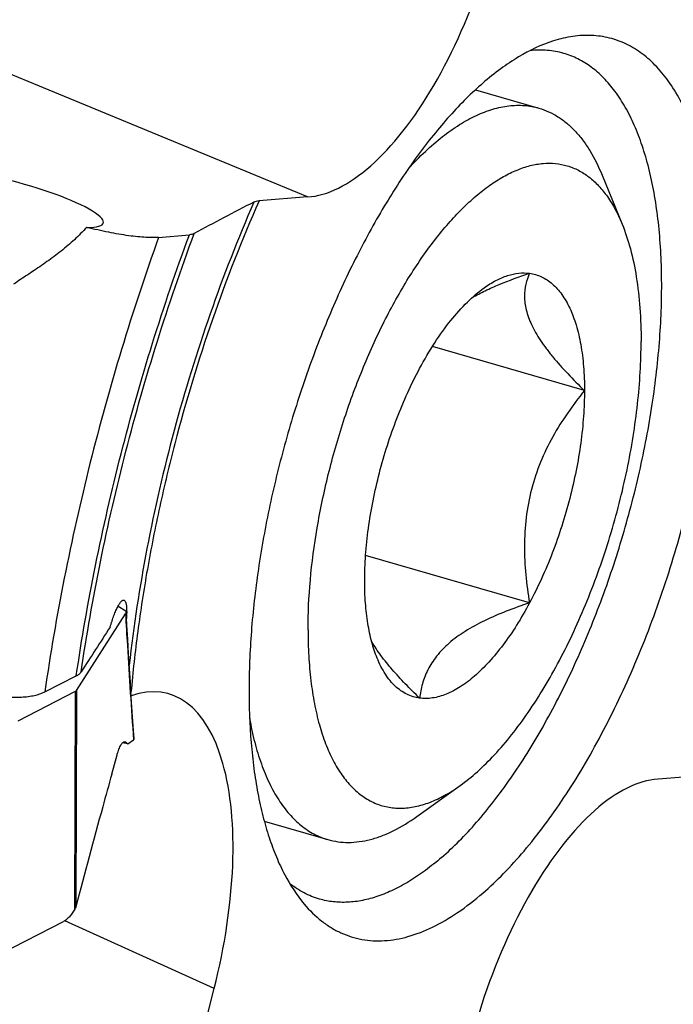
# Model space of a CAD drawing. Units: millimetres. Extents: x 0 to 594, y 0 to 420.
# Drawn here: x 125 to 139, y 77 to 97 of the extents above; entities that cross this region are included whole.
import ezdxf

# ---------------------------------------------------------------- set-up
doc = ezdxf.new("R2010")
doc.units = ezdxf.units.MM
doc.header["$LTSCALE"] = 32.67
for name, color, linetype in [('607565292-000_CL', 7, 'CONTINUOUS'), ('607614144-000_CL', 7, 'CONTINUOUS'), ('DIN912-M10X30-12_9_CL', 7, 'CONTINUOUS')]:
    doc.layers.add(name, color=color, linetype=linetype)

msp = doc.modelspace()

# ---------------------------------------------------------------- linework, layer by layer
at = {"layer": '607565292-000_CL', "color": 7, "linetype": 'CONTINUOUS'}
for p, q in [((127.0039, 84.9301), (127.17, 84.8337)), ((126.128, 83.1587), (127.161, 84.7709)), ((124.9049, 82.5178), (126.1089, 83.1422)), ((127.2116, 82.0347), (127.0969, 82.0575)), ((127.1763, 82.0674), (127.2116, 82.0347)), ((127.2116, 82.0347), (127.3292, 82.1202)), ((126.8725, 81.4028), (126.9848, 81.8076)), ((126.0983, 78.5676), (126.0973, 78.5659)), ((124.5473, 77.6288), (125.857, 78.3008))]:
    msp.add_line(p, q, dxfattribs=at)
at = {"layer": '607565292-000_CL', "color": 9, "linetype": 'CONTINUOUS'}
for p, q in [((126.0983, 78.5676), (126.1089, 83.1422)), ((126.128, 83.1587), (126.1174, 78.6136)), ((127.115, 82.0726), (127.1763, 82.0674))]:
    msp.add_line(p, q, dxfattribs=at)
at = {"layer": '607565292-000_CL', "color": 7, "linetype": 'CONTINUOUS'}
msp.add_lwpolyline([(127.3424, 82.1452), (127.3241, 82.4099), (127.3035, 82.7129), (127.2834, 83.016), (127.2637, 83.3194), (127.2444, 83.623), (127.2255, 83.9268), (127.207, 84.2307), (127.189, 84.5349), (127.1727, 84.8161)], dxfattribs=at)
for points, knots in [([(127.1727, 84.8161), (127.1731, 84.8081), (127.1718, 84.7921), (127.1652, 84.7774), (127.161, 84.7709)], [0, 0, 0, 0, 0.5073675, 1, 1, 1, 1]), ([(127.17, 84.8337), (127.1704, 84.8322), (127.1717, 84.8264), (127.1724, 84.8205), (127.1727, 84.8161)], [0, 0, 0, 0, 0.2576345, 1, 1, 1, 1]), ([(126.1089, 83.1422), (126.111, 83.1433), (126.1183, 83.1476), (126.1247, 83.1535), (126.128, 83.1587)], [0, 0, 0, 0, 0.2723505, 1, 1, 1, 1]), ([(126.9848, 81.8076), (126.9906, 81.8286), (127.0025, 81.8683), (127.022, 81.9238), (127.042, 81.9717), (127.0625, 82.0115), (127.0831, 82.0429), (127.1038, 82.0656), (127.1248, 82.0797), (127.1399, 82.0824), (127.1466, 82.0818)], [0, 0, 0, 0, 0.1961595, 0.3732449, 0.5295595, 0.664064, 0.7763432, 0.867159, 0.9394157, 1, 1, 1, 1]), ([(127.1466, 82.0818), (127.1518, 82.0814), (127.1628, 82.0781), (127.1719, 82.0714), (127.1763, 82.0674)], [0, 0, 0, 0, 0.4703561, 1, 1, 1, 1]), ([(127.3292, 82.1202), (127.3314, 82.1218), (127.3353, 82.1252), (127.3398, 82.1313), (127.3427, 82.138), (127.3425, 82.143), (127.342, 82.1454)], [0, 0, 0, 0, 0.2712916, 0.5188914, 0.7542605, 1, 1, 1, 1]), ([(126.8725, 81.4028), (126.8087, 81.1731), (126.5525, 80.2446), (126.3022, 79.3145), (126.1174, 78.6136)], [0, 0, 0, 0, 0.2475023, 1, 1, 1, 1]), ([(126.0973, 78.5659), (126.0798, 78.5359), (126.0438, 78.4796), (125.9848, 78.4045), (125.9239, 78.3437), (125.8795, 78.3123), (125.857, 78.3008)], [0, 0, 0, 0, 0.2884768, 0.5529719, 0.7910137, 1, 1, 1, 1]), ([(126.1174, 78.6136), (126.1164, 78.6096), (126.1116, 78.5937), (126.1046, 78.5784), (126.0983, 78.5676)], [0, 0, 0, 0, 0.2465967, 1, 1, 1, 1])]:
    msp.add_open_spline(points, degree=3, knots=knots, dxfattribs=at)
at = {"layer": '607565292-000_CL', "color": 9, "linetype": 'CONTINUOUS'}
msp.add_open_spline([(127.161, 84.7709), (127.1738, 84.5479), (127.2258, 83.6641), (127.2831, 82.7806), (127.3292, 82.1202)], degree=3, knots=[0, 0, 0, 0, 0.2522695, 1, 1, 1, 1], dxfattribs=at)
at = {"layer": '607614144-000_CL', "color": 7, "linetype": 'CONTINUOUS'}
for p, q in [((130.9875, 93.5327), (121.1693, 97.5878)), ((130.9875, 93.5327), (129.9684, 93.4466)), ((127.8576, 92.6819), (128.504, 92.7365)), ((125.4657, 83.1315), (126.1262, 83.4634)), ((139.3728, 81.378), (138.3537, 81.2919)), ((129.023, 76.8921), (125.885, 78.3174)), ((128.4846, 74.7286), (129.023, 76.8921))]:
    msp.add_line(p, q, dxfattribs=at)
msp.add_arc((587.0477, -214.339), 548.7185, 147.003146, 147.119869, dxfattribs=at)
for centre, major_axis, ratio, start_param, end_param in [((132.2888, 99.3668), (1.7117, 5.7888), 0.4347099, -2.9861033, -1.1831019), ((124.9912, 93.4714), (1.7032, -0.4879), 0.1838615, 5.6824199, 9.453822), ((126.4158, 77.2506), (1.6477, 5.8383), 0.4304439, -1.5109042, 0.2882236), ((137.0524, 75.4577), (1.7117, 5.7888), 0.4347099, 0.1554893, 1.9584907)]:
    msp.add_ellipse(centre, major_axis=major_axis, ratio=ratio, start_param=start_param, end_param=end_param, dxfattribs=at)
for points, knots in [([(134.6706, 78.9016), (134.8211, 79.0319), (135.1209, 79.3162), (135.551, 79.7905), (135.9743, 80.3241), (136.3874, 80.9128), (136.7871, 81.5523), (137.3063, 82.4802), (137.8981, 83.732), (138.4994, 85.3241), (138.9839, 86.9804), (139.3367, 88.6495), (139.5148, 90.0285), (139.5798, 91.0964), (139.5895, 91.8566), (139.561, 92.5821), (139.4944, 93.2674), (139.3902, 93.9072), (139.2493, 94.4965), (139.0726, 95.031), (138.8612, 95.5066), (138.6166, 95.9198), (138.3399, 96.2673), (138.0328, 96.5459), (137.6971, 96.7525), (137.3359, 96.884), (136.9532, 96.9386), (136.5538, 96.9163), (136.2886, 96.8533), (136.1554, 96.811)], [0, 0, 0, 0, 0.02812, 0.0582609, 0.0903387, 0.1242275, 0.1597685, 0.1967755, 0.2743184, 0.3550205, 0.4368598, 0.517758, 0.5956833, 0.6329451, 0.6687788, 0.7029938, 0.7354255, 0.7659413, 0.7944484, 0.8209028, 0.8453221, 0.8678005, 0.8885281, 0.907808, 0.9260658, 0.9438347, 0.9617071, 0.9802623, 1, 1, 1, 1]), ([(136.1554, 96.811), (135.8988, 96.7297), (135.5164, 96.5464), (135.0347, 96.2233), (134.7921, 96.0283), (134.6706, 95.923)], [0, 0, 0, 0, 0.4641424, 0.722752, 1, 1, 1, 1]), ([(133.8046, 79.6516), (133.9318, 79.7617), (134.1853, 79.9999), (134.5508, 80.3942), (134.9116, 80.8344), (135.2654, 81.3179), (135.61, 81.8414), (136.0614, 82.6009), (136.5856, 83.628), (137.1359, 84.9422), (137.6035, 86.3246), (137.9765, 87.7402), (138.2456, 89.1537), (138.404, 90.5294), (138.4415, 91.6373), (138.4099, 92.4759), (138.3574, 93.0619), (138.2762, 93.6137), (138.1666, 94.1279), (138.0294, 94.6013), (137.8653, 95.0311), (137.6753, 95.4146), (137.4602, 95.7494), (137.2211, 96.0333), (136.9591, 96.2642), (136.6757, 96.4401), (136.4727, 96.5198), (136.3701, 96.5494)], [0, 0, 0, 0, 0.0268302, 0.055409, 0.0856765, 0.1175421, 0.1508905, 0.185586, 0.2583771, 0.3345533, 0.412588, 0.4908783, 0.5678112, 0.6418287, 0.7114963, 0.7443131, 0.775602, 0.8052564, 0.8331961, 0.8593736, 0.8837804, 0.9064563, 0.9275004, 0.9470829, 0.9654558, 0.9829571, 1, 1, 1, 1]), ([(136.3701, 96.5494), (136.2577, 96.5818), (136.0222, 96.6245), (135.7831, 96.62), (135.6631, 96.6073)], [0, 0, 0, 0, 0.492129, 1, 1, 1, 1]), ([(134.6706, 95.923), (134.5508, 95.8193), (134.3118, 95.5967), (133.9654, 95.2315), (133.6227, 94.827), (133.1631, 94.2256), (132.6117, 93.388), (132.0036, 92.2843), (131.448, 91.0837), (130.9561, 89.8101), (130.5378, 88.4888), (130.2013, 87.1462), (129.9931, 86.0231), (129.8737, 85.1355), (129.7886, 84.2818), (129.741, 83.2571), (129.7746, 82.2664), (129.8537, 81.5243), (129.9359, 81.0092), (130.0419, 80.5261), (130.1712, 80.0776), (130.3232, 79.6656), (130.5475, 79.1842), (130.758, 78.8575), (130.918, 78.6682)], [0, 0, 0, 0, 0.0253917, 0.0522656, 0.0805807, 0.1102746, 0.1734496, 0.2410017, 0.3119497, 0.3851916, 0.4595492, 0.5338085, 0.6067587, 0.64238, 0.6772415, 0.7441505, 0.8065389, 0.8357961, 0.8636525, 0.8900519, 0.9149607, 0.9383715, 0.9603088, 1, 1, 1, 1]), ([(129.8602, 93.4223), (129.6468, 93.3153), (129.2265, 93.0977), (128.81, 92.8728), (128.6044, 92.7601)], [0, 0, 0, 0, 0.5044419, 1, 1, 1, 1]), ([(129.9684, 93.4466), (129.9473, 93.4448), (129.9105, 93.4401), (129.8745, 93.4295), (129.8602, 93.4223)], [0, 0, 0, 0, 0.5706909, 1, 1, 1, 1]), ([(126.3455, 92.892), (126.2628, 92.8021), (126.089, 92.6291), (125.8081, 92.3905), (125.512, 92.1694), (125.3083, 92.0304), (125.206, 91.9618)], [0, 0, 0, 0, 0.2484032, 0.4983381, 0.7493151, 1, 1, 1, 1]), ([(127.8576, 92.6819), (127.8161, 92.6784), (127.7252, 92.6753), (127.5781, 92.68), (127.4104, 92.6936), (127.1509, 92.7251), (126.7925, 92.7872), (126.4991, 92.8536), (126.3455, 92.892)], [0, 0, 0, 0, 0.081616, 0.1778737, 0.2880407, 0.4110572, 0.6898625, 1, 1, 1, 1]), ([(128.6044, 92.7601), (128.5915, 92.7531), (128.558, 92.7427), (128.5238, 92.7382), (128.504, 92.7365)], [0, 0, 0, 0, 0.4246365, 1, 1, 1, 1]), ([(125.206, 91.9618), (125.1727, 91.9396), (125.0405, 91.8515), (124.9077, 91.7642), (124.8089, 91.6981)], [0, 0, 0, 0, 0.2516601, 1, 1, 1, 1]), ([(126.8372, 84.4892), (126.85, 84.5326), (126.8758, 84.6155), (126.9166, 84.7323), (126.9574, 84.8344), (126.992, 84.9087), (127.0194, 84.9587), (127.0383, 84.9892), (127.0564, 85.0145), (127.0738, 85.0343), (127.0903, 85.0485), (127.106, 85.0572), (127.1215, 85.0597), (127.1307, 85.0566), (127.1347, 85.0543)], [0, 0, 0, 0, 0.203912, 0.3907391, 0.556789, 0.6986396, 0.7595673, 0.8134262, 0.8600311, 0.8993549, 0.9316518, 0.9577185, 0.9793939, 1, 1, 1, 1]), ([(127.1347, 85.0543), (127.1445, 85.0485), (127.1561, 85.0312), (127.1662, 85.0044), (127.1764, 84.9637), (127.184, 84.8993), (127.1856, 84.8441), (127.1857, 84.8133)], [0, 0, 0, 0, 0.1357685, 0.2298944, 0.3439206, 0.6328363, 1, 1, 1, 1]), ([(127.1857, 84.8133), (127.1858, 84.8022), (127.1854, 84.7546), (127.1833, 84.7071), (127.1811, 84.6707)], [0, 0, 0, 0, 0.2327364, 1, 1, 1, 1]), ([(122.9158, 83.5981), (123.0235, 83.5358), (123.2473, 83.4191), (123.5971, 83.2715), (123.9564, 83.153), (124.3126, 83.0682), (124.6528, 83.0208), (124.9206, 83.0139), (125.1156, 83.0308), (125.281, 83.0594), (125.3972, 83.0971), (125.4657, 83.1315)], [0, 0, 0, 0, 0.1398558, 0.2832215, 0.4261402, 0.5644639, 0.6941045, 0.8114046, 0.8645694, 0.9137608, 1, 1, 1, 1]), ([(126.1262, 83.4634), (126.1477, 83.4742), (126.1866, 83.4987), (126.2177, 83.533), (126.2294, 83.551)], [0, 0, 0, 0, 0.5274979, 1, 1, 1, 1]), ([(133.8046, 79.6516), (133.6948, 79.5565), (133.4759, 79.38), (133.1381, 79.1507), (132.8035, 78.9671), (132.4737, 78.8302), (132.1504, 78.7411), (131.8351, 78.7005), (131.53, 78.709), (131.3336, 78.7479), (131.2391, 78.7752)], [0, 0, 0, 0, 0.154213, 0.2985001, 0.4332215, 0.5590434, 0.676998, 0.7885212, 0.8954579, 1, 1, 1, 1]), ([(131.2391, 78.7752), (131.1268, 78.8076), (130.9048, 78.897), (130.705, 79.0281), (130.6103, 79.1027)], [0, 0, 0, 0, 0.492135, 1, 1, 1, 1]), ([(130.918, 78.6682), (131.0277, 78.5384), (131.2077, 78.3607), (131.478, 78.1724), (131.6869, 78.061), (131.9048, 77.9775), (132.131, 77.9221), (132.3647, 77.8952), (132.6905, 77.8971), (133.1178, 77.975), (133.6358, 78.1792), (134.1634, 78.491), (134.501, 78.7547), (134.6706, 78.9016)], [0, 0, 0, 0, 0.1198149, 0.1765061, 0.2317484, 0.2861868, 0.3405046, 0.3953911, 0.4515079, 0.5696143, 0.6989146, 0.8419368, 1, 1, 1, 1])]:
    msp.add_open_spline(points, degree=3, knots=knots, dxfattribs=at)
at = {"layer": '607614144-000_CL', "color": 9, "linetype": 'CONTINUOUS'}
for points, knots in [([(129.8602, 93.4223), (129.5239, 92.6526), (128.9066, 91.0723), (128.1556, 88.6388), (127.5856, 86.1714), (127.3311, 84.5132), (127.2399, 83.6926)], [0, 0, 0, 0, 0.249232, 0.50284, 0.7550121, 1, 1, 1, 1]), ([(129.9684, 93.4466), (129.6074, 92.6302), (128.9495, 90.9504), (128.2947, 88.7902), (127.8725, 87.0295), (127.6123, 85.7135), (127.4103, 84.4115), (127.3141, 83.5474), (127.2765, 83.12)], [0, 0, 0, 0, 0.2499111, 0.5044023, 0.6312532, 0.7566866, 0.8798696, 1, 1, 1, 1]), ([(126.1262, 83.4634), (126.2402, 84.2417), (126.5139, 85.8064), (127.0495, 88.1406), (127.7079, 90.4597), (128.2259, 91.9837), (128.504, 92.7365)], [0, 0, 0, 0, 0.2460929, 0.4966734, 0.7489265, 1, 1, 1, 1]), ([(126.2294, 83.551), (126.3432, 84.3244), (126.6166, 85.8791), (127.1517, 88.1977), (127.8093, 90.5005), (128.3266, 92.0132), (128.6044, 92.7601)], [0, 0, 0, 0, 0.2461712, 0.4968048, 0.7490449, 1, 1, 1, 1]), ([(127.8576, 92.6819), (127.5784, 91.9037), (127.0582, 90.3307), (126.3963, 87.9409), (125.8573, 85.5395), (125.581, 83.9313), (125.4657, 83.1315)], [0, 0, 0, 0, 0.2515333, 0.5038092, 0.7541707, 1, 1, 1, 1])]:
    msp.add_open_spline(points, degree=3, knots=knots, dxfattribs=at)
at = {"layer": 'DIN912-M10X30-12_9_CL', "color": 7, "linetype": 'CONTINUOUS'}
for p, q in [((134.5152, 95.7838), (135.8502, 95.3984)), ((137.1762, 93.992), (137.5991, 92.957)), ((136.8068, 89.4623), (133.6098, 90.3852)), ((135.6521, 84.9982), (132.2077, 85.9925)), ((133.2842, 80.5096), (134.1936, 81.1599)), ((130.0773, 80.4116), (131.4126, 80.0261))]:
    msp.add_line(p, q, dxfattribs=at)
for points, knots in [([(133.1048, 94.1242), (133.2197, 94.2501), (133.4498, 94.4854), (133.8091, 94.7969), (134.1673, 95.0516), (134.5219, 95.2475), (134.8705, 95.3827), (135.2105, 95.4557), (135.5392, 95.4648), (135.7499, 95.4274), (135.8502, 95.3984)], [0, 0, 0, 0, 0.16087, 0.3102511, 0.4481355, 0.574943, 0.6916069, 0.7997103, 0.9015277, 1, 1, 1, 1]), ([(135.8502, 95.3984), (135.9198, 95.3783), (136.0574, 95.3275), (136.2533, 95.2212), (136.4386, 95.0853), (136.6123, 94.9204), (136.7741, 94.7273), (136.9788, 94.4247), (137.1032, 94.1705), (137.1762, 93.992)], [0, 0, 0, 0, 0.1087399, 0.2192985, 0.3333824, 0.4524953, 0.5778776, 0.7105205, 1, 1, 1, 1]), ([(130.9974, 84.4312), (130.9974, 84.7799), (131.0328, 85.4985), (131.1773, 86.5912), (131.4114, 87.7079), (131.7287, 88.8181), (132.1207, 89.8916), (132.5765, 90.8992), (133.0837, 91.8137), (133.5492, 92.4947), (133.9384, 92.9696), (134.2266, 93.2788), (134.5168, 93.5481), (134.807, 93.7758), (135.0954, 93.9603), (135.3803, 94.1003), (135.6599, 94.1945), (135.9324, 94.242), (136.1959, 94.2419), (136.4481, 94.1935), (136.6864, 94.0973), (136.9085, 93.9544), (137.1127, 93.7665), (137.2979, 93.5353), (137.4632, 93.2628), (137.5559, 93.0628), (137.5991, 92.957)], [0, 0, 0, 0, 0.0754552, 0.1554556, 0.2382918, 0.3221365, 0.4051119, 0.4853806, 0.561227, 0.6311512, 0.6635251, 0.6940148, 0.722554, 0.7491167, 0.7737374, 0.7965137, 0.8176317, 0.8373704, 0.8561163, 0.8743454, 0.8925899, 0.9113801, 0.9311882, 0.9523933, 0.9752708, 1, 1, 1, 1]), ([(137.5991, 92.957), (137.6678, 92.789), (137.7867, 92.4247), (137.9088, 91.8353), (137.9822, 91.1836), (137.9974, 90.7289), (137.9974, 90.4934)], [0, 0, 0, 0, 0.2169664, 0.4567145, 0.7184212, 1, 1, 1, 1]), ([(134.4479, 91.4178), (134.5374, 91.4685), (134.7245, 91.5652), (135.1236, 91.7421), (135.4376, 91.8556), (135.6521, 91.9264)], [0, 0, 0, 0, 0.2357531, 0.4823601, 1, 1, 1, 1]), ([(134.6978, 91.6208), (134.7774, 91.6777), (134.9355, 91.7772), (135.1813, 91.8836), (135.4207, 91.9372), (135.5778, 91.9363), (135.6521, 91.9264)], [0, 0, 0, 0, 0.2864291, 0.5451027, 0.7806235, 1, 1, 1, 1]), ([(135.6521, 91.9264), (135.6189, 91.8523), (135.564, 91.6935), (135.535, 91.4312), (135.5746, 91.1412), (135.6687, 90.8904), (135.7789, 90.6804), (135.8833, 90.5124), (136.005, 90.3411), (136.1917, 90.1043), (136.4575, 89.8075), (136.6867, 89.5781), (136.8068, 89.4623)], [0, 0, 0, 0, 0.0840209, 0.17241, 0.2704777, 0.3838747, 0.447479, 0.5156863, 0.5882468, 0.6647236, 0.8274236, 1, 1, 1, 1]), ([(135.6521, 91.9264), (135.6954, 91.9206), (135.7813, 91.9025), (135.9054, 91.8559), (136.0232, 91.7902), (136.1747, 91.6749), (136.3459, 91.48), (136.5122, 91.1852), (136.6434, 90.8288), (136.7382, 90.4165), (136.7951, 89.9547), (136.8068, 89.6307), (136.8068, 89.4623)], [0, 0, 0, 0, 0.0446109, 0.0892736, 0.1347662, 0.1818314, 0.2830453, 0.396987, 0.5256202, 0.6694491, 0.8280338, 1, 1, 1, 1]), ([(133.3427, 89.9264), (133.4411, 90.1101), (133.644, 90.4566), (133.9779, 90.9256), (134.3236, 91.3158), (134.5727, 91.5313), (134.6978, 91.6208)], [0, 0, 0, 0, 0.2860327, 0.5501971, 0.7888469, 1, 1, 1, 1]), ([(134.1936, 81.1599), (134.3197, 81.2501), (134.5718, 81.4551), (134.9322, 81.8128), (135.288, 82.2304), (135.6353, 82.7035), (135.9705, 83.2272), (136.2902, 83.7959), (136.5909, 84.4037), (136.9654, 85.265), (137.3638, 86.3923), (137.6619, 87.5537), (137.8343, 88.4877), (137.9274, 89.1734), (137.984, 89.8406), (137.9974, 90.2789), (137.9974, 90.4934)], [0, 0, 0, 0, 0.0448662, 0.0938312, 0.1467803, 0.2034726, 0.2635664, 0.326638, 0.3922057, 0.4597357, 0.598354, 0.7377631, 0.8062617, 0.8731648, 0.9379371, 1, 1, 1, 1]), ([(132.188, 85.4623), (132.188, 85.6421), (132.2023, 86.0112), (132.2617, 86.5732), (132.359, 87.1505), (132.4922, 87.733), (132.6594, 88.311), (132.8575, 88.8747), (133.0833, 89.4144), (133.2534, 89.7599), (133.3427, 89.9264)], [0, 0, 0, 0, 0.1159515, 0.2378963, 0.3641795, 0.4931433, 0.6229948, 0.751916, 0.8781789, 1, 1, 1, 1]), ([(136.8068, 89.4623), (136.6836, 89.3105), (136.4462, 88.9972), (136.1309, 88.4959), (135.8702, 87.9584), (135.68, 87.3877), (135.5694, 86.7942), (135.5354, 86.1918), (135.5656, 85.5913), (135.6191, 85.1948), (135.6521, 84.9982)], [0, 0, 0, 0, 0.1227608, 0.2464925, 0.3712544, 0.496899, 0.6230156, 0.7491042, 0.8748147, 1, 1, 1, 1]), ([(136.8068, 89.4623), (136.8068, 89.2825), (136.7925, 88.9134), (136.733, 88.3514), (136.6358, 87.7741), (136.5025, 87.1916), (136.3354, 86.6136), (136.1373, 86.0499), (135.9115, 85.5102), (135.7413, 85.1647), (135.6521, 84.9982)], [0, 0, 0, 0, 0.1159515, 0.2378963, 0.3641795, 0.4931433, 0.6229948, 0.751916, 0.8781789, 1, 1, 1, 1]), ([(132.4508, 83.8367), (132.4055, 83.9476), (132.327, 84.188), (132.2464, 84.5769), (132.198, 85.0069), (132.188, 85.3069), (132.188, 85.4623)], [0, 0, 0, 0, 0.2169662, 0.4567143, 0.7184211, 1, 1, 1, 1]), ([(135.6521, 84.9982), (135.4873, 84.9438), (135.1677, 84.8304), (134.7136, 84.6364), (134.3079, 84.4175), (133.9652, 84.1713), (133.6978, 83.8986), (133.5099, 83.6062), (133.3941, 83.3044), (133.3548, 83.0994), (133.3427, 82.9982)], [0, 0, 0, 0, 0.1605679, 0.3136914, 0.4564893, 0.5863649, 0.7026837, 0.8077731, 0.9056673, 1, 1, 1, 1]), ([(135.6521, 84.9982), (135.5672, 84.8398), (135.3928, 84.5384), (135.1087, 84.1226), (134.8142, 83.7631), (134.5143, 83.4657), (134.2133, 83.2352), (133.9156, 83.0755), (133.6669, 83.0029), (133.4775, 82.9871), (133.3868, 82.9923), (133.3427, 82.9982)], [0, 0, 0, 0, 0.1678621, 0.3251056, 0.4699726, 0.6013898, 0.7188785, 0.8229358, 0.9154193, 0.9584415, 1, 1, 1, 1]), ([(130.9974, 84.4312), (130.9974, 84.2484), (131.0067, 83.8922), (131.0506, 83.375), (131.1241, 82.8925), (131.2263, 82.449), (131.3565, 82.0479), (131.5137, 81.6927), (131.6971, 81.3861), (131.9054, 81.1309), (132.1375, 80.9297), (132.3918, 80.7852), (132.6655, 80.6998), (132.9551, 80.6749), (133.2568, 80.7099), (133.5675, 80.8037), (133.885, 80.9544), (134.0903, 81.0861), (134.1936, 81.1599)], [0, 0, 0, 0, 0.0912857, 0.1778141, 0.2590743, 0.334802, 0.404874, 0.4693262, 0.5284231, 0.5827283, 0.6331496, 0.6809611, 0.7277472, 0.775229, 0.8250326, 0.8785035, 0.9366163, 1, 1, 1, 1]), ([(133.3427, 82.9982), (133.2405, 83.0967), (133.0438, 83.2925), (132.77, 83.5902), (132.5315, 83.884), (132.3948, 84.0851), (132.3358, 84.1848)], [0, 0, 0, 0, 0.2729596, 0.5334715, 0.7772945, 1, 1, 1, 1]), ([(133.3427, 82.9982), (133.2959, 83.0045), (133.2031, 83.0246), (133.0697, 83.0775), (132.9438, 83.1527), (132.8261, 83.2496), (132.7171, 83.3674), (132.5795, 83.5578), (132.498, 83.7213), (132.4508, 83.8367)], [0, 0, 0, 0, 0.1103044, 0.220915, 0.3340678, 0.4518703, 0.5761474, 0.7083501, 1, 1, 1, 1]), ([(129.7681, 82.5703), (129.7982, 82.4024), (129.8674, 82.0803), (130.0054, 81.6248), (130.1728, 81.2178), (130.3685, 80.8627), (130.5915, 80.5621), (130.8405, 80.3189), (131.1138, 80.1359), (131.3122, 80.0551), (131.4126, 80.0261)], [0, 0, 0, 0, 0.1608785, 0.3102774, 0.4481814, 0.5749929, 0.6916549, 0.7997476, 0.9015483, 1, 1, 1, 1]), ([(131.4126, 80.0261), (131.4822, 80.006), (131.6258, 79.9757), (131.8482, 79.9612), (132.0774, 79.9775), (132.3122, 80.0245), (132.552, 80.1016), (132.8865, 80.2485), (133.1272, 80.3973), (133.2842, 80.5096)], [0, 0, 0, 0, 0.1087398, 0.2192992, 0.3333818, 0.4524954, 0.5778792, 0.7105212, 1, 1, 1, 1])]:
    msp.add_open_spline(points, degree=3, knots=knots, dxfattribs=at)

doc.saveas('drawing.dxf')
